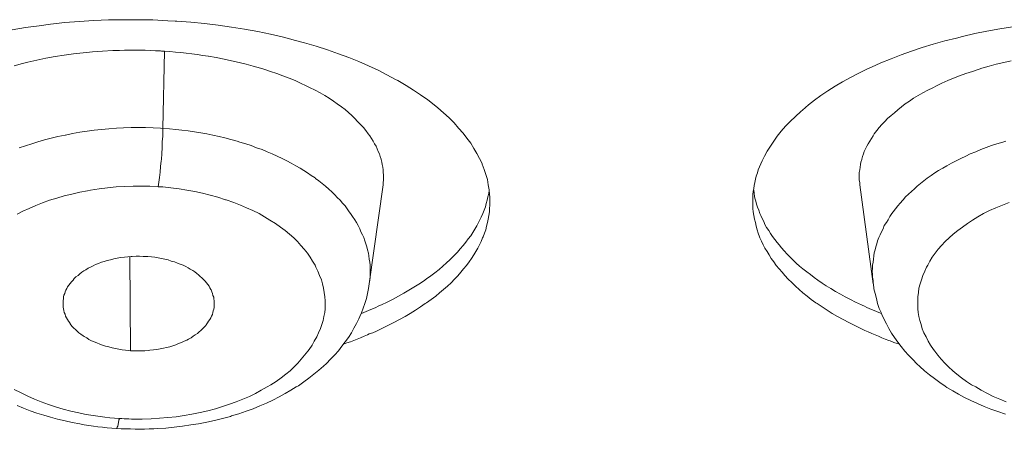
# Model space of a CAD drawing. Units: inches. Extents: x 1341 to 2244, y 1854 to 3085.
# Drawn here: x 1799 to 1805, y 3013 to 3016 of the extents above; entities that cross this region are included whole.
import ezdxf

# ---------------------------------------------------------------- set-up
doc = ezdxf.new("R2010")
doc.units = ezdxf.units.IN
doc.header["$MEASUREMENT"] = 0
doc.layers.add('Layer 1', color=7, linetype='Continuous')

msp = doc.modelspace()

# ---------------------------------------------------------------- linework, layer by layer
at = {"layer": 'Layer 1', "color": 7, "lineweight": 15}
for points in [[(1798.7085, 3015.9872), (1798.7967, 3016.0024), (1798.8877, 3016.0148), (1798.9621, 3016.0244), (1799.0558, 3016.0355), (1799.1523, 3016.0437), (1799.2487, 3016.0492), (1799.3452, 3016.0534), (1799.4417, 3016.0548), (1799.5381, 3016.0548), (1799.6374, 3016.0534), (1799.7366, 3016.0479), (1799.7862, 3016.0451)], [(1799.7862, 3016.0451), (1799.7972, 3016.0451), (1799.8882, 3016.0382), (1799.9791, 3016.0286), (1800.0701, 3016.0176), (1800.1583, 3016.0051), (1800.2437, 3015.9914), (1800.3319, 3015.9762), (1800.4146, 3015.9583), (1800.5, 3015.939), (1800.58, 3015.9183), (1800.6406, 3015.9018), (1800.7178, 3015.8797), (1800.7922, 3015.8549), (1800.8639, 3015.8301), (1800.9328, 3015.8053), (1800.9989, 3015.7778), (1801.0623, 3015.7502), (1801.1257, 3015.7213), (1801.1836, 3015.6909), (1801.2415, 3015.6592), (1801.2552, 3015.6524), (1801.3104, 3015.6207), (1801.36, 3015.589), (1801.4068, 3015.5573), (1801.4537, 3015.5242), (1801.495, 3015.4911), (1801.5198, 3015.4718), (1801.5584, 3015.4388), (1801.5943, 3015.4057), (1801.6273, 3015.3726), (1801.6576, 3015.3382), (1801.688, 3015.3051), (1801.7128, 3015.272), (1801.7376, 3015.2389), (1801.7569, 3015.2045), (1801.7789, 3015.1714), (1801.7955, 3015.1383), (1801.812, 3015.1039), (1801.812, 3015.0997), (1801.8258, 3015.0653), (1801.8368, 3015.0308), (1801.8478, 3014.9978), (1801.8533, 3014.9633), (1801.8588, 3014.9302), (1801.8616, 3014.8972)], [(1803.6614, 3015.1218), (1803.6779, 3015.1535), (1803.6945, 3015.1866), (1803.7165, 3015.2196), (1803.7386, 3015.2513), (1803.7606, 3015.2844), (1803.7882, 3015.3175), (1803.8157, 3015.3506), (1803.8461, 3015.3823), (1803.8819, 3015.4153), (1803.9177, 3015.4484), (1803.9287, 3015.458), (1803.9673, 3015.4911), (1804.0087, 3015.5228), (1804.05, 3015.5545), (1804.0969, 3015.5848), (1804.1437, 3015.6151), (1804.1933, 3015.6441), (1804.2457, 3015.673), (1804.3008, 3015.702), (1804.3587, 3015.7309), (1804.3835, 3015.7406), (1804.4469, 3015.7695), (1804.5131, 3015.7971), (1804.5792, 3015.8219), (1804.6481, 3015.8467), (1804.7198, 3015.8701), (1804.7914, 3015.8935), (1804.8686, 3015.9142), (1804.9458, 3015.9335), (1804.9844, 3015.9431), (1805.0671, 3015.9624), (1805.147, 3015.979), (1805.2324, 3015.9941), (1805.3151, 3016.0065)], [(1799.4169, 3015.8522), (1799.3728, 3015.8508), (1799.3066, 3015.8467), (1799.2405, 3015.8425), (1799.1771, 3015.8356), (1799.1137, 3015.8288), (1799.053, 3015.8205), (1798.9924, 3015.8108), (1798.9318, 3015.7998), (1798.8711, 3015.7874), (1798.8133, 3015.7736), (1798.7774, 3015.7654), (1798.7223, 3015.7502)], [(1799.7035, 3015.3368), (1799.7145, 3015.8467)], [(1801.0596, 3015.3009), (1801.0458, 3015.3216), (1801.0292, 3015.3423), (1801.0099, 3015.363), (1800.9906, 3015.3823), (1800.9714, 3015.4029), (1800.9521, 3015.4222), (1800.93, 3015.4415), (1800.908, 3015.4608), (1800.8832, 3015.4787), (1800.8556, 3015.498), (1800.8308, 3015.5159), (1800.8032, 3015.5352), (1800.7729, 3015.5531), (1800.7426, 3015.571), (1800.7095, 3015.589), (1800.6737, 3015.6069), (1800.6516, 3015.6179), (1800.613, 3015.6358), (1800.5772, 3015.6524), (1800.5386, 3015.6675), (1800.4973, 3015.6841), (1800.4559, 3015.6992), (1800.4146, 3015.713), (1800.3705, 3015.7282), (1800.3485, 3015.7337), (1800.3016, 3015.7474), (1800.2547, 3015.7598), (1800.2079, 3015.7723), (1800.1583, 3015.7833), (1800.1087, 3015.7943), (1800.0563, 3015.8039), (1800.0067, 3015.8136), (1800.0039, 3015.8136)], [(1805.3068, 3015.7833), (1805.2572, 3015.7723), (1805.2076, 3015.7598), (1805.1608, 3015.7474), (1805.1139, 3015.7337), (1805.0946, 3015.7282), (1805.0505, 3015.713), (1805.0064, 3015.6992), (1804.9651, 3015.6841), (1804.9265, 3015.6675), (1804.8879, 3015.6524), (1804.8493, 3015.6358), (1804.8135, 3015.6179), (1804.7887, 3015.6055), (1804.7556, 3015.589), (1804.7225, 3015.571), (1804.6922, 3015.5531), (1804.6619, 3015.5352), (1804.6343, 3015.5159), (1804.6068, 3015.498), (1804.582, 3015.4787), (1804.5572, 3015.4594), (1804.5351, 3015.4401), (1804.5131, 3015.4208), (1804.491, 3015.4015), (1804.4717, 3015.3823), (1804.4524, 3015.3616), (1804.4359, 3015.3423), (1804.4194, 3015.3216), (1804.4028, 3015.3009)], [(1798.7554, 3015.2072), (1798.7967, 3015.221), (1798.8381, 3015.2348), (1798.8794, 3015.2486), (1798.9235, 3015.261), (1798.9676, 3015.272), (1799.0117, 3015.283), (1799.0586, 3015.2927), (1799.0613, 3015.2927), (1799.1082, 3015.3023), (1799.155, 3015.3106), (1799.2046, 3015.3189), (1799.2515, 3015.3244), (1799.2983, 3015.3299), (1799.348, 3015.334), (1799.3976, 3015.3382), (1799.4444, 3015.3409), (1799.494, 3015.3423), (1799.5436, 3015.3423), (1799.5905, 3015.3423), (1799.6401, 3015.3409), (1799.6897, 3015.3382), (1799.7035, 3015.3368)], [(1799.7035, 3015.3368), (1799.7035, 3015.3244), (1799.7035, 3015.2858), (1799.7007, 3015.2472), (1799.7007, 3015.2086), (1799.698, 3015.17), (1799.6952, 3015.1314), (1799.6925, 3015.1232), (1799.6897, 3015.0846), (1799.687, 3015.0474), (1799.6815, 3015.0129), (1799.6787, 3014.9812), (1799.6732, 3014.9509)], [(1799.7035, 3015.3368), (1799.7063, 3015.3368), (1799.7476, 3015.334), (1799.7889, 3015.3299), (1799.8303, 3015.3257), (1799.8716, 3015.3202), (1799.913, 3015.3147), (1799.9543, 3015.3078), (1799.9957, 3015.2996), (1800.0342, 3015.2913), (1800.0756, 3015.283), (1800.1142, 3015.2734), (1800.1528, 3015.2624), (1800.1941, 3015.2513), (1800.2134, 3015.2458), (1800.252, 3015.2348), (1800.2878, 3015.2224), (1800.3236, 3015.2086), (1800.3595, 3015.1962), (1800.3926, 3015.1824), (1800.4256, 3015.1686), (1800.4587, 3015.1535), (1800.4918, 3015.1383), (1800.5221, 3015.1232), (1800.5524, 3015.1066), (1800.5827, 3015.0901), (1800.6103, 3015.0736)], [(1801.1588, 3014.9633), (1801.1588, 3014.9798), (1801.1615, 3014.995), (1801.1615, 3015.0115), (1801.1615, 3015.0295), (1801.1588, 3015.046), (1801.1588, 3015.0625), (1801.156, 3015.0804), (1801.1533, 3015.097), (1801.1505, 3015.1135), (1801.145, 3015.1301), (1801.145, 3015.1342), (1801.1395, 3015.1507), (1801.134, 3015.1673), (1801.1257, 3015.1838), (1801.1202, 3015.2017), (1801.1119, 3015.2183), (1801.1009, 3015.2348), (1801.0926, 3015.2527), (1801.0816, 3015.2692), (1801.0706, 3015.2872), (1801.0596, 3015.3009)], [(1804.4028, 3015.3009), (1804.3945, 3015.2872), (1804.3835, 3015.2692), (1804.3725, 3015.2527), (1804.3615, 3015.2348), (1804.3532, 3015.2183), (1804.3449, 3015.2017), (1804.3367, 3015.1838), (1804.3312, 3015.1673), (1804.3256, 3015.1507), (1804.3201, 3015.1342), (1804.3201, 3015.1301), (1804.3146, 3015.1135), (1804.3119, 3015.097), (1804.3091, 3015.0804), (1804.3063, 3015.0625), (1804.3036, 3015.046), (1804.3036, 3015.0295), (1804.3036, 3015.0115), (1804.3036, 3014.995), (1804.3063, 3014.9798), (1804.3063, 3014.9633)], [(1804.8548, 3015.0736), (1804.8824, 3015.0901), (1804.9127, 3015.1066), (1804.943, 3015.1232), (1804.9733, 3015.1383), (1805.0064, 3015.1535), (1805.0367, 3015.1686), (1805.0726, 3015.1824), (1805.1056, 3015.1962), (1805.1415, 3015.21), (1805.1773, 3015.2224), (1805.2131, 3015.2348), (1805.2517, 3015.2458), (1805.271, 3015.2513)], [(1803.6008, 3014.8517), (1803.6008, 3014.86), (1803.6008, 3014.8792), (1803.6008, 3014.8999), (1803.6035, 3014.9192), (1803.6063, 3014.9399), (1803.609, 3014.9592), (1803.6145, 3014.9798), (1803.6173, 3015.0005), (1803.6228, 3015.0212), (1803.6311, 3015.0419), (1803.6366, 3015.0625), (1803.6449, 3015.0832), (1803.6531, 3015.1025), (1803.6614, 3015.1218)], [(1800.6103, 3015.0736), (1800.6351, 3015.0584), (1800.6599, 3015.0419), (1800.6847, 3015.0253), (1800.7095, 3015.0088), (1800.7123, 3015.006), (1800.7343, 3014.9895), (1800.7564, 3014.9716), (1800.7784, 3014.9537), (1800.8005, 3014.9357), (1800.8198, 3014.9178), (1800.8391, 3014.8985), (1800.8556, 3014.8806), (1800.8749, 3014.8613), (1800.8914, 3014.8434), (1800.908, 3014.8241), (1800.9217, 3014.8048), (1800.9355, 3014.7855)], [(1804.5268, 3014.7855), (1804.5434, 3014.8048), (1804.5572, 3014.8241), (1804.5737, 3014.8434), (1804.5902, 3014.8627), (1804.593, 3014.8641), (1804.6095, 3014.8834), (1804.6288, 3014.9013), (1804.6481, 3014.9192), (1804.6674, 3014.9371), (1804.6867, 3014.955), (1804.7088, 3014.973), (1804.7308, 3014.9909), (1804.7529, 3015.0074), (1804.7777, 3015.0253), (1804.8025, 3015.0419), (1804.8273, 3015.0584), (1804.8548, 3015.0736)], [(1799.6732, 3014.9509), (1799.6181, 3014.9537), (1799.5629, 3014.955), (1799.5078, 3014.955), (1799.4527, 3014.9523), (1799.3948, 3014.9495), (1799.3397, 3014.944), (1799.2846, 3014.9371), (1799.2267, 3014.9289), (1799.2267, 3014.9289), (1799.2074, 3014.9247), (1799.155, 3014.9151), (1799.1027, 3014.9027), (1799.053, 3014.8903), (1799.0034, 3014.8765), (1798.9566, 3014.8613), (1798.9097, 3014.8448), (1798.8656, 3014.8269), (1798.8215, 3014.8076), (1798.7802, 3014.7897), (1798.7416, 3014.769)], [(1799.5464, 3013.4157), (1799.5685, 3013.4157), (1799.6263, 3013.4171), (1799.6815, 3013.4212), (1799.7366, 3013.4254), (1799.7917, 3013.4309), (1799.8441, 3013.4391), (1799.8964, 3013.4488), (1799.9516, 3013.4584), (1800.0012, 3013.4708), (1800.0508, 3013.4832), (1800.0976, 3013.4984), (1800.1445, 3013.5136), (1800.1886, 3013.5301), (1800.2327, 3013.5466), (1800.2768, 3013.5659), (1800.3154, 3013.5852), (1800.354, 3013.6059), (1800.3926, 3013.6279), (1800.4174, 3013.6431), (1800.4532, 3013.6651), (1800.4863, 3013.6886), (1800.5166, 3013.712), (1800.5441, 3013.7354), (1800.5717, 3013.7602), (1800.5965, 3013.785), (1800.6186, 3013.8112), (1800.6406, 3013.8374), (1800.6627, 3013.8636), (1800.6709, 3013.876), (1800.6902, 3013.9036), (1800.704, 3013.9311), (1800.7205, 3013.9587), (1800.7316, 3013.9862), (1800.7453, 3014.0138), (1800.7536, 3014.04), (1800.7619, 3014.0662), (1800.7674, 3014.0937), (1800.7729, 3014.1199), (1800.7757, 3014.1447), (1800.7757, 3014.1709), (1800.7757, 3014.1971), (1800.7729, 3014.2246), (1800.7702, 3014.2522), (1800.7646, 3014.2798), (1800.7591, 3014.3087), (1800.7509, 3014.3363), (1800.7398, 3014.3638), (1800.7288, 3014.3928), (1800.715, 3014.4203), (1800.7095, 3014.4327), (1800.693, 3014.4603), (1800.6764, 3014.4865), (1800.6599, 3014.5127), (1800.6379, 3014.5375), (1800.6158, 3014.5637), (1800.5938, 3014.5885), (1800.5689, 3014.6133), (1800.5414, 3014.6381), (1800.5111, 3014.6615), (1800.4808, 3014.6849), (1800.4477, 3014.7084), (1800.4118, 3014.7304), (1800.376, 3014.7525), (1800.3402, 3014.7731), (1800.2988, 3014.7938), (1800.2575, 3014.8117), (1800.2162, 3014.8296), (1800.1721, 3014.8475), (1800.1224, 3014.8641), (1800.1169, 3014.8655), (1800.0673, 3014.882), (1800.0177, 3014.8958), (1799.9653, 3014.9082), (1799.9157, 3014.9192), (1799.8634, 3014.9289), (1799.811, 3014.9371), (1799.7559, 3014.944), (1799.7035, 3014.9495), (1799.6732, 3014.9509)], [(1801.1588, 3014.9633), (1801.0678, 3014.3101)], [(1804.3063, 3014.9633), (1804.3945, 3014.3101)], [(1801.1422, 3014.1681), (1801.1478, 3014.1709), (1801.1863, 3014.1888), (1801.2249, 3014.2081), (1801.2608, 3014.2274), (1801.2966, 3014.2467), (1801.3297, 3014.2674), (1801.3627, 3014.2867), (1801.3958, 3014.3073), (1801.4261, 3014.328), (1801.4454, 3014.3418), (1801.473, 3014.3625), (1801.5005, 3014.3831), (1801.5281, 3014.4052), (1801.5529, 3014.4259), (1801.5777, 3014.4479), (1801.5998, 3014.4686), (1801.6218, 3014.4906), (1801.6439, 3014.5127), (1801.6494, 3014.5182), (1801.6687, 3014.5402), (1801.688, 3014.5623), (1801.7045, 3014.5843), (1801.721, 3014.6064), (1801.7376, 3014.6271), (1801.7514, 3014.6491), (1801.7651, 3014.6712), (1801.7789, 3014.6932), (1801.7899, 3014.7153), (1801.7955, 3014.7277), (1801.8065, 3014.7497), (1801.8175, 3014.7731), (1801.8258, 3014.7952), (1801.834, 3014.8172), (1801.8396, 3014.8393), (1801.8451, 3014.8627), (1801.8506, 3014.8848), (1801.8561, 3014.9068), (1801.8588, 3014.9275)], [(1803.6063, 3014.9275), (1803.609, 3014.9082), (1803.6118, 3014.8875), (1803.6145, 3014.8765), (1803.6201, 3014.8558), (1803.6256, 3014.8351), (1803.6311, 3014.8159), (1803.6393, 3014.7952), (1803.6476, 3014.7745), (1803.6531, 3014.7607), (1803.6614, 3014.7414), (1803.6724, 3014.7221)], [(1801.8644, 3014.8517), (1801.8644, 3014.8296), (1801.8616, 3014.8062), (1801.8616, 3014.7842), (1801.8561, 3014.7607), (1801.8533, 3014.7373), (1801.8478, 3014.7139), (1801.8423, 3014.6904), (1801.8368, 3014.667), (1801.8285, 3014.6436), (1801.8203, 3014.6202), (1801.8147, 3014.6133), (1801.8065, 3014.5898), (1801.7955, 3014.5678), (1801.7844, 3014.5457), (1801.7707, 3014.5223), (1801.7569, 3014.5003), (1801.7431, 3014.4768), (1801.7266, 3014.4548), (1801.71, 3014.4314), (1801.6907, 3014.4079), (1801.6714, 3014.3859), (1801.6521, 3014.3625), (1801.6301, 3014.3404), (1801.608, 3014.317), (1801.5832, 3014.2949), (1801.5584, 3014.2729), (1801.5309, 3014.2508), (1801.5061, 3014.2288), (1801.4757, 3014.2067), (1801.4454, 3014.1847), (1801.4372, 3014.1792), (1801.4068, 3014.1571), (1801.3738, 3014.1351), (1801.3379, 3014.1144), (1801.3049, 3014.0937), (1801.2663, 3014.0731), (1801.2304, 3014.0538), (1801.1891, 3014.0331), (1801.1505, 3014.0138), (1801.1229, 3014.0014)], [(1804.3394, 3014.0014), (1804.3146, 3014.0138), (1804.2733, 3014.0331), (1804.2347, 3014.0538), (1804.1961, 3014.0744), (1804.1603, 3014.0937), (1804.1244, 3014.1144), (1804.0914, 3014.1365), (1804.0583, 3014.1571), (1804.0252, 3014.1792), (1804.0169, 3014.1847), (1803.9866, 3014.2067), (1803.9591, 3014.2288), (1803.9315, 3014.2508), (1803.9067, 3014.2729), (1803.8819, 3014.2949), (1803.8571, 3014.3184), (1803.835, 3014.3404), (1803.813, 3014.3638), (1803.7937, 3014.3859), (1803.7744, 3014.4079), (1803.7551, 3014.4314), (1803.7386, 3014.4548), (1803.722, 3014.4768), (1803.7083, 3014.5003), (1803.6945, 3014.5223), (1803.6807, 3014.5457), (1803.6697, 3014.5678), (1803.6586, 3014.5912), (1803.6476, 3014.6133), (1803.6449, 3014.6202), (1803.6366, 3014.6436), (1803.6283, 3014.667), (1803.6228, 3014.6904), (1803.6173, 3014.7139), (1803.6118, 3014.7373), (1803.6063, 3014.7607), (1803.6035, 3014.7842), (1803.6008, 3014.8062), (1803.6008, 3014.8296), (1803.6008, 3014.8517)], [(1805.2931, 3014.8475), (1805.249, 3014.8296), (1805.2049, 3014.8117), (1805.1635, 3014.7938), (1805.1249, 3014.7731), (1805.0864, 3014.7525), (1805.0505, 3014.7304), (1805.0174, 3014.7084), (1804.9844, 3014.6849), (1804.9541, 3014.6615), (1804.9237, 3014.6381), (1804.8962, 3014.6133), (1804.8714, 3014.5885), (1804.8466, 3014.5637), (1804.8245, 3014.5375), (1804.8052, 3014.5127), (1804.7859, 3014.4865), (1804.7694, 3014.4603), (1804.7556, 3014.4327), (1804.7473, 3014.4203), (1804.7363, 3014.3928), (1804.7225, 3014.3638), (1804.7143, 3014.3363), (1804.706, 3014.3087), (1804.6977, 3014.2798), (1804.695, 3014.2522), (1804.6895, 3014.2246), (1804.6895, 3014.1971), (1804.6895, 3014.1709), (1804.6895, 3014.1447), (1804.6922, 3014.1199), (1804.6977, 3014.0937), (1804.7032, 3014.0662), (1804.7115, 3014.04), (1804.7198, 3014.0124), (1804.7308, 3013.9862), (1804.7446, 3013.9587), (1804.7584, 3013.9311), (1804.7749, 3013.9036), (1804.7942, 3013.876), (1804.8025, 3013.8636), (1804.8218, 3013.8374), (1804.8438, 3013.8112), (1804.8686, 3013.785), (1804.8934, 3013.7602), (1804.921, 3013.7354), (1804.9485, 3013.712), (1804.9789, 3013.6886), (1805.0119, 3013.6651), (1805.045, 3013.6431), (1805.0726, 3013.6279), (1805.1084, 3013.6059), (1805.1497, 3013.5852), (1805.1883, 3013.5659), (1805.2324, 3013.5466), (1805.2738, 3013.5301)], [(1800.9355, 3014.7855), (1800.9438, 3014.7731), (1800.9576, 3014.7538), (1800.9714, 3014.7332), (1800.9824, 3014.7139), (1800.9934, 3014.6946), (1801.0044, 3014.6739), (1801.0127, 3014.6532), (1801.0237, 3014.6339), (1801.032, 3014.6147), (1801.0375, 3014.594), (1801.0458, 3014.5747), (1801.0513, 3014.554), (1801.0513, 3014.554), (1801.0568, 3014.5333), (1801.0623, 3014.5127), (1801.0651, 3014.4934), (1801.0678, 3014.4727), (1801.0706, 3014.452), (1801.0733, 3014.4327), (1801.0733, 3014.4121), (1801.0733, 3014.3914), (1801.0733, 3014.3721), (1801.0733, 3014.3528), (1801.0706, 3014.3321), (1801.0678, 3014.3128)], [(1804.3945, 3014.3128), (1804.3945, 3014.3321), (1804.3918, 3014.3528), (1804.3918, 3014.3721), (1804.389, 3014.3914), (1804.3918, 3014.4121), (1804.3918, 3014.4327), (1804.3945, 3014.452), (1804.3973, 3014.4727), (1804.4001, 3014.4934), (1804.4028, 3014.514), (1804.4083, 3014.5333), (1804.4138, 3014.554), (1804.4138, 3014.554), (1804.4194, 3014.5747), (1804.4249, 3014.594), (1804.4331, 3014.6147), (1804.4414, 3014.6339), (1804.4497, 3014.6532), (1804.4607, 3014.6739), (1804.469, 3014.6946), (1804.4827, 3014.7139), (1804.4938, 3014.7332), (1804.5048, 3014.7538), (1804.5186, 3014.7731), (1804.5268, 3014.7855)], [(1803.6724, 3014.7221), (1803.6807, 3014.7015), (1803.6917, 3014.6822), (1803.7055, 3014.6615), (1803.7165, 3014.6422), (1803.7303, 3014.6215), (1803.7468, 3014.6022), (1803.7606, 3014.5816), (1803.7744, 3014.5678), (1803.7909, 3014.5471), (1803.8075, 3014.5265), (1803.8268, 3014.5058), (1803.8461, 3014.4865), (1803.8654, 3014.4672), (1803.8874, 3014.4465), (1803.9095, 3014.4272), (1803.9315, 3014.4079), (1803.9563, 3014.3886), (1803.9811, 3014.3707), (1804.0059, 3014.3514), (1804.0307, 3014.3335), (1804.0583, 3014.3142), (1804.0859, 3014.2963), (1804.1162, 3014.2784), (1804.1465, 3014.2591), (1804.1796, 3014.2412), (1804.2099, 3014.2233), (1804.2457, 3014.2067), (1804.2788, 3014.1888), (1804.3174, 3014.1709), (1804.3229, 3014.1681)], [(1799.0448, 3014.1544), (1799.0448, 3014.1654), (1799.0448, 3014.1778), (1799.0448, 3014.1888), (1799.0448, 3014.1998), (1799.0475, 3014.2109), (1799.0475, 3014.2233), (1799.0503, 3014.2343), (1799.0558, 3014.2453), (1799.0586, 3014.2563), (1799.0641, 3014.2674), (1799.0696, 3014.2784), (1799.0751, 3014.2894), (1799.0834, 3014.3004), (1799.0916, 3014.3115), (1799.0999, 3014.3225), (1799.1109, 3014.3335), (1799.1192, 3014.3445), (1799.1302, 3014.3556), (1799.144, 3014.3652), (1799.155, 3014.3762), (1799.1688, 3014.3859), (1799.1826, 3014.3955), (1799.1964, 3014.4024), (1799.2101, 3014.4121), (1799.2267, 3014.4203), (1799.2432, 3014.4286), (1799.2598, 3014.4369), (1799.2791, 3014.4438), (1799.2983, 3014.452), (1799.3176, 3014.4575), (1799.3369, 3014.4631), (1799.359, 3014.4686), (1799.381, 3014.4741), (1799.381, 3014.4741), (1799.4031, 3014.4782), (1799.4251, 3014.4824), (1799.4499, 3014.4851), (1799.472, 3014.4879), (1799.494, 3014.4906), (1799.5023, 3014.4906), (1799.5271, 3014.492), (1799.5492, 3014.492), (1799.574, 3014.4906), (1799.596, 3014.4906)], [(1799.4913, 3013.8677), (1799.4858, 3014.4892)], [(1799.596, 3014.4906), (1799.6043, 3014.4892), (1799.6291, 3014.4879), (1799.6511, 3014.4851), (1799.6732, 3014.481), (1799.6952, 3014.4768), (1799.7173, 3014.4727), (1799.7393, 3014.4672), (1799.7586, 3014.4603), (1799.7807, 3014.4548), (1799.7807, 3014.4548), (1799.8, 3014.4465), (1799.8193, 3014.4396), (1799.8386, 3014.4327), (1799.8551, 3014.4245), (1799.8716, 3014.4162), (1799.8854, 3014.4066), (1799.902, 3014.3983), (1799.9157, 3014.3886), (1799.9295, 3014.3776), (1799.9405, 3014.3693), (1799.9516, 3014.3583), (1799.9626, 3014.3487), (1799.9736, 3014.3377), (1799.9846, 3014.328), (1799.9929, 3014.317), (1800.0012, 3014.306), (1800.0094, 3014.2949), (1800.015, 3014.2839), (1800.0205, 3014.2729), (1800.0232, 3014.2687), (1800.0287, 3014.2563), (1800.0315, 3014.2453), (1800.0342, 3014.2329), (1800.0398, 3014.2205), (1800.0398, 3014.2095), (1800.0425, 3014.1971), (1800.0425, 3014.1861), (1800.0425, 3014.1737), (1800.0425, 3014.1626), (1800.0425, 3014.153)], [(1799.6456, 3013.3523), (1799.6677, 3013.3537), (1799.7228, 3013.3564), (1799.7779, 3013.362), (1799.833, 3013.3689), (1799.8882, 3013.3771), (1799.9405, 3013.3854), (1799.9957, 3013.3964), (1800.0453, 3013.4074), (1800.0976, 3013.4198), (1800.15, 3013.4336), (1800.1583, 3013.4364), (1800.2051, 3013.4515), (1800.2547, 3013.4681), (1800.3016, 3013.4846), (1800.3457, 3013.5025), (1800.3898, 3013.5218), (1800.4311, 3013.5411), (1800.4725, 3013.5618), (1800.5111, 3013.5838), (1800.5497, 3013.6059), (1800.5855, 3013.6279), (1800.5993, 3013.6362), (1800.6351, 3013.661), (1800.6682, 3013.6858), (1800.7012, 3013.712), (1800.7343, 3013.7382), (1800.7646, 3013.7657), (1800.7839, 3013.7837), (1800.8115, 3013.8112), (1800.8391, 3013.8402), (1800.8639, 3013.8677), (1800.8859, 3013.8967), (1800.908, 3013.927), (1800.93, 3013.9559), (1800.9493, 3013.9862), (1800.9658, 3014.0166), (1800.9824, 3014.0469), (1800.9989, 3014.0786), (1801.0127, 3014.1089), (1801.0155, 3014.1172), (1801.0265, 3014.1489), (1801.0375, 3014.1805), (1801.0485, 3014.2122), (1801.0568, 3014.2453), (1801.0623, 3014.2784), (1801.0678, 3014.3101)], [(1804.3973, 3014.3101), (1804.4001, 3014.277), (1804.4083, 3014.2453), (1804.4166, 3014.2122), (1804.4249, 3014.1805), (1804.4359, 3014.1475), (1804.4497, 3014.1158), (1804.4524, 3014.1075), (1804.4662, 3014.0772), (1804.4827, 3014.0455), (1804.4993, 3014.0152), (1804.5158, 3013.9835), (1804.5351, 3013.9545), (1804.5572, 3013.9242), (1804.5572, 3013.9242), (1804.5792, 3013.8953), (1804.604, 3013.865), (1804.6288, 3013.8374), (1804.6564, 3013.8085), (1804.6839, 3013.7809), (1804.7032, 3013.763), (1804.7336, 3013.7354), (1804.7666, 3013.7079), (1804.7997, 3013.6831), (1804.8355, 3013.6583), (1804.8714, 3013.6334), (1804.8824, 3013.6252), (1804.921, 3013.6017), (1804.9596, 3013.5797), (1804.9982, 3013.559), (1805.0395, 3013.5384), (1805.0836, 3013.5177), (1805.1277, 3013.4998), (1805.1718, 3013.4819), (1805.2186, 3013.4653), (1805.2683, 3013.4488)], [(1799.4913, 3013.8677), (1799.4803, 3013.8691), (1799.4582, 3013.8705), (1799.4362, 3013.8732), (1799.4141, 3013.8774), (1799.3921, 3013.8815), (1799.37, 3013.887), (1799.348, 3013.8925), (1799.3259, 3013.898), (1799.3066, 3013.9036), (1799.2873, 3013.9104), (1799.268, 3013.9187), (1799.2515, 3013.9256), (1799.2322, 3013.9339), (1799.2157, 3013.9421), (1799.2019, 3013.9518), (1799.1853, 3013.9614), (1799.1771, 3013.9669), (1799.1633, 3013.9766), (1799.1495, 3013.9862), (1799.1385, 3013.9973), (1799.1275, 3014.0069), (1799.1164, 3014.0166), (1799.1054, 3014.0276), (1799.0971, 3014.0386), (1799.0889, 3014.0496), (1799.0889, 3014.051), (1799.0806, 3014.062), (1799.0751, 3014.0731), (1799.0668, 3014.0855), (1799.0613, 3014.0965), (1799.0586, 3014.1089), (1799.053, 3014.1199), (1799.0503, 3014.1323), (1799.0475, 3014.1433), (1799.0448, 3014.1544)], [(1800.0425, 3014.153), (1800.0398, 3014.142), (1800.037, 3014.1309), (1800.0342, 3014.1199), (1800.0315, 3014.1075), (1800.026, 3014.0965), (1800.0205, 3014.0855), (1800.015, 3014.0731), (1800.0067, 3014.062), (1799.9984, 3014.051), (1799.9901, 3014.0386), (1799.9874, 3014.0345), (1799.9764, 3014.0234), (1799.9653, 3014.0124), (1799.9543, 3014.0014), (1799.9433, 3013.9918), (1799.9323, 3013.9807), (1799.9185, 3013.9725), (1799.9047, 3013.9628), (1799.8909, 3013.9532), (1799.8744, 3013.9449), (1799.8634, 3013.938), (1799.8441, 3013.9297), (1799.8275, 3013.9215), (1799.8082, 3013.9146), (1799.7889, 3013.9063), (1799.7697, 3013.9008), (1799.7504, 3013.8939), (1799.7283, 3013.8884), (1799.709, 3013.8843), (1799.687, 3013.8801), (1799.6649, 3013.876), (1799.6429, 3013.8732), (1799.6181, 3013.8705), (1799.607, 3013.8691), (1799.585, 3013.8677), (1799.5602, 3013.8663), (1799.5381, 3013.8663), (1799.5161, 3013.8663), (1799.4913, 3013.8677)], [(1801.1229, 3014.0014), (1801.1147, 3013.9973), (1801.0899, 3013.9862), (1801.0678, 3013.978), (1801.0568, 3013.9725), (1801.0347, 3013.9628), (1801.0099, 3013.9532), (1800.9879, 3013.9449), (1800.9658, 3013.9352), (1800.9438, 3013.927), (1800.919, 3013.9187), (1800.8969, 3013.9104)], [(1804.5682, 3013.9104), (1804.5544, 3013.9146), (1804.5324, 3013.9228), (1804.5076, 3013.9325), (1804.4993, 3013.9352), (1804.4745, 3013.9449), (1804.4524, 3013.9532), (1804.4304, 3013.9628), (1804.4083, 3013.9725), (1804.3863, 3013.9821), (1804.3615, 3013.9918), (1804.3394, 3014.0014)], [(1798.7223, 3013.6114), (1798.7636, 3013.5907), (1798.7719, 3013.5866), (1798.8133, 3013.5673), (1798.8574, 3013.548), (1798.9015, 3013.5287), (1798.9483, 3013.5122), (1798.9952, 3013.497), (1799.0448, 3013.4819), (1799.0971, 3013.4681), (1799.1495, 3013.457), (1799.166, 3013.4529)], [(1798.7416, 3013.5053), (1798.7829, 3013.4874), (1798.827, 3013.4708), (1798.8711, 3013.4557), (1798.918, 3013.4419), (1798.9621, 3013.4281), (1799.0089, 3013.4157), (1799.0586, 3013.4033), (1799.1054, 3013.3937), (1799.155, 3013.384), (1799.155, 3013.384)], [(1799.4169, 3013.4198), (1799.4169, 3013.4185), (1799.4141, 3013.4116), (1799.4141, 3013.4047), (1799.4113, 3013.3978), (1799.4113, 3013.3909), (1799.4113, 3013.3909), (1799.4086, 3013.384), (1799.4086, 3013.3771), (1799.4058, 3013.3702), (1799.4058, 3013.3689), (1799.4031, 3013.3633), (1799.4003, 3013.3578), (1799.4003, 3013.3564), (1799.4003, 3013.3551), (1799.3976, 3013.3551), (1799.3976, 3013.3537)]]:
    msp.add_lwpolyline(points, dxfattribs=at)
for points in [[(1799.6897, 3015.848), (1799.5988, 3015.8536), (1799.5078, 3015.8549), (1799.4169, 3015.8522)], [(1799.7145, 3015.8467), (1799.7063, 3015.8467), (1799.698, 3015.848), (1799.6897, 3015.848)], [(1800.0039, 3015.8136), (1799.9075, 3015.8288), (1799.811, 3015.8398), (1799.7145, 3015.8467)], [(1801.8616, 3014.8972), (1801.8644, 3014.882), (1801.8644, 3014.8668), (1801.8644, 3014.8517)], [(1801.0155, 3014.113), (1801.0568, 3014.1296), (1801.1009, 3014.1489), (1801.1422, 3014.1681)], [(1804.3229, 3014.1681), (1804.3642, 3014.1489), (1804.4056, 3014.1296), (1804.4497, 3014.113)], [(1799.166, 3013.4529), (1799.2487, 3013.4364), (1799.3314, 3013.4254), (1799.4169, 3013.4198)], [(1799.4169, 3013.4198), (1799.4582, 3013.4171), (1799.5023, 3013.4157), (1799.5464, 3013.4157)], [(1799.155, 3013.384), (1799.235, 3013.3689), (1799.3149, 3013.3592), (1799.3976, 3013.3537)], [(1799.3976, 3013.3537), (1799.4803, 3013.3496), (1799.5629, 3013.3482), (1799.6456, 3013.3523)]]:
    msp.add_open_spline(points, degree=3, dxfattribs=at)

doc.saveas('drawing.dxf')
